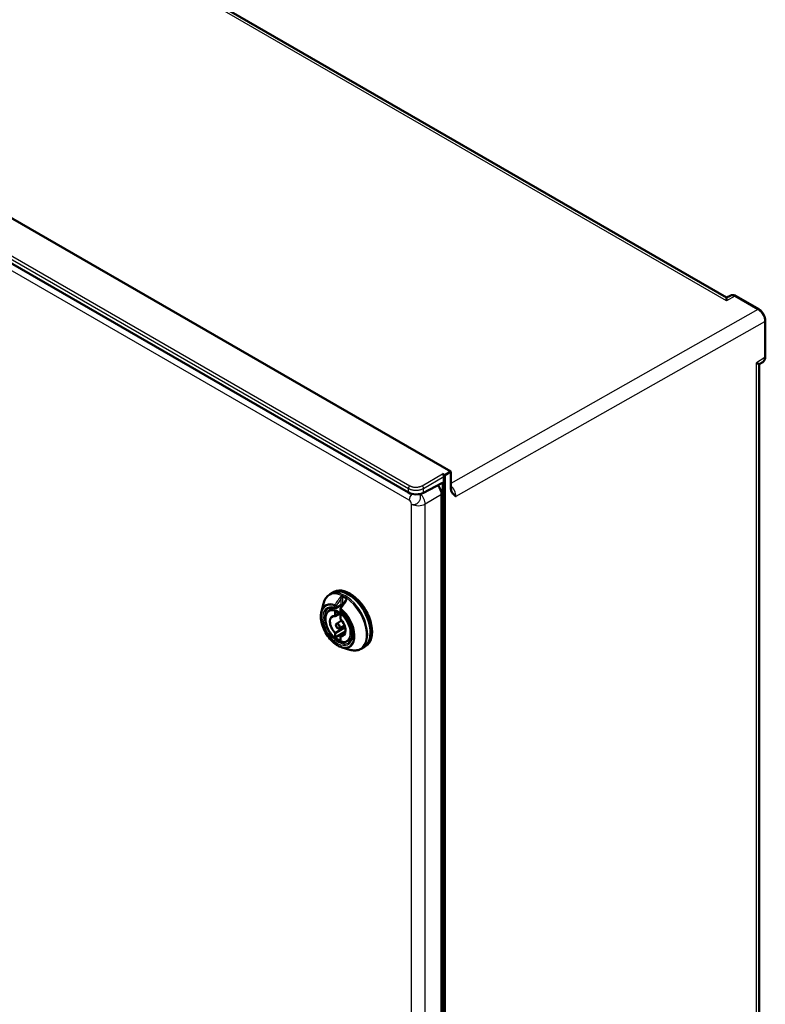
# Model space of a CAD drawing. Units: millimetres. Extents: x 2 to 2376, y 2 to 1680.
# Drawn here: x 166 to 304, y 157 to 339 of the extents above; entities that cross this region are included whole.
import ezdxf

# ---------------------------------------------------------------- set-up
doc = ezdxf.new("R2010")
doc.units = ezdxf.units.MM
doc.header["$LTSCALE"] = 2
doc.layers.add('Sichtbar (ISO)', color=7, linetype='Continuous', lineweight=50)
doc.layers.add('Sichtbar schmal (ISO)', color=1, linetype='Continuous', lineweight=25)

msp = doc.modelspace()

# ---------------------------------------------------------------- linework, layer by layer
at = {"layer": 'Sichtbar (ISO)'}
for p, q in [((169.2044975, 361.7274042), (296.798545, 288.0609466)), ((245.8095195, 255.8781245), (104.4079099, 337.5163819)), ((237.9768213, 252.0113849), (99.7955287, 331.7903913)), ((297.4728615, 288.4235476), (296.7985449, 288.0609466)), ((298.5498918, 288.3414327), (302.7743265, 285.9024541)), ((303.964163, 283.8414664), (303.964163, 277.1243376)), ((303.4910473, 276.1469541), (302.8320998, 275.7464137)), ((302.8321167, 275.746424), (302.8321167, 107.9045359)), ((303.4910985, 276.1469979), (303.4910403, 276.1469626)), ((244.263801, 255.4413478), (244.6880219, 255.1964237)), ((245.8095195, 255.8781245), (244.6880219, 255.1964237)), ((244.6880219, 255.1964237), (244.6880219, 59.2828507)), ((245.8095195, 252.8940199), (245.8095195, 255.8781245)), ((244.1299983, 253.770462), (240.7803516, 251.9692529)), ((244.3203264, 61.2190989), (244.3203264, 253.8485947)), ((244.5466006, 254.9515244), (244.5466006, 253.8715582)), ((244.1208961, 251.6276974), (244.1208961, 62.2000429)), ((244.3203264, 251.308888), (244.1208961, 251.4240291)), ((223.4420414, 233.1585497), (223.9674907, 233.461918)), ((223.9674907, 233.461918), (224.2503334, 233.6252173)), ((221.887095, 229.9818183), (222.2502916, 231.4434261)), ((226.4452369, 232.1783267), (226.4452369, 232.1783516)), ((223.3312963, 230.1751913), (224.2064435, 230.6867128)), ((224.4350433, 229.9923129), (224.4350433, 229.1707832)), ((224.4350433, 229.1707829), (225.1874845, 229.6011854)), ((224.5633276, 230.6475407), (225.4967084, 231.1864284)), ((225.3946985, 230.4989809), (225.3946985, 230.1675485)), ((224.658641, 227.7434297), (225.6286789, 228.3602163)), ((225.3967086, 228.6155655), (225.3967086, 229.4370952)), ((224.4350433, 226.0088455), (226.2828015, 227.0855199)), ((224.4350433, 225.1873155), (226.3584736, 226.2978085)), ((224.4350433, 226.0088452), (224.4350433, 225.1873155)), ((225.1607097, 226.8738212), (226.1798815, 227.4055053)), ((225.3967086, 225.4536278), (226.2872406, 225.9725339)), ((225.3967086, 224.6320978), (225.3967086, 225.4536275)), ((226.6030047, 224.5084261), (227.483569, 225.0105651)), ((225.7134381, 223.3543976), (227.1608259, 222.9381312)), ((229.2420414, 223.112655), (229.7674907, 223.4160233)), ((229.7674907, 223.4160233), (230.0503334, 223.5793226))]:
    msp.add_line(p, q, dxfattribs=at)
for centre, start, end in [((224.4633276, 230.8207458), 251.461516385, 300), ((225.5946985, 230.4989809), 145.057800725, 180), ((225.5946985, 230.1675485), 180, 230.670242478)]:
    msp.add_arc(centre, 0.2, start, end, dxfattribs=at)
for centre, major_axis, ratio, start_param, end_param in [((296.7674047, 286.0004644), (-0.0311402, -2.0604821), 0.0001318497, 3.1416749662, 3.9094699864), ((302.5739786, 285.5561967), (0.2005118, 0.3461609), 0.5773498802, 0.0008124863, 0.0008235585), ((303.5641648, 283.8414664), (0.3999982, 0), 0.5773502692, 0, 0.0000234192), ((303.5641456, 277.1241685), (0.4000165, 0.0002543), 0.5773501888, 6.2827996155, 6.2828161599), ((301.0321167, 276.7587424), (1.7999958, -1.0123161), 0.0038440495, 5.5086756768, 6.2810234204), ((244.2637148, 255.1147491), (0.2, -0.3464102), 0.5775261491, 0.7855504567, 2.356042197), ((242.84791, 252.3622085), (0.9, -1.5588457), 0.5775261491, 0.7855504566, 1.9128660403), ((244.114931, 252.7824147), (-0.6159647, -1.0299567), 0.5873368847, 3.4124286818, 3.9185741649), ((239.3910348, 252.7993775), (-1.999929, 0.0297157), 0.5671876532, 0.7938254454, 2.3471684797), ((243.750917, 243.3490071), (0.4000337, -0.6928306), 0.5773370785, 6.2106169925, 7.066421853), ((226.8674907, 228.4389706), (-2.9, 5.0229473), 0.5773502692, 3.1415926536, 6.2831853072), ((226.8674907, 228.4389706), (-2.9, 5.0229473), 0.5773502692, 3.1415926536, 6.2831853072), ((227.1503334, 228.6022699), (-2.9, 5.0229473), 0.5773502692, 3.1415926536, 6.2831853072), ((226.5280792, 231.83225), (-0.1637558, 0.114826), 0.1232250718, 6.2831503519, 6.2831898105), ((224.915876, 227.3122053), (-1.51, 2.6153967), 0.5773502692, 5.2706741844, 5.7249001032), ((225.3967177, 231.3596323), (0.0999969, -0.1731997), 0.5773469366, 6.2831205405, 6.2831607207), ((224.915876, 227.3122053), (-1.0261087, 1.7772724), 0.5773502692, 5.8355201308, 8.3016468104), ((224.915876, 227.3122053), (1.0261087, -1.7772724), 0.5773502692, 5.8355201308, 8.3016468104), ((224.915876, 227.3122053), (1.51, -2.6153967), 0.5773502692, 5.2706741844, 5.7249001032)]:
    msp.add_ellipse(centre, major_axis=major_axis, ratio=ratio, start_param=start_param, end_param=end_param, dxfattribs=at)
msp.add_ellipse((224.915876, 227.3122053), major_axis=(0.2511109, -0.4349369), ratio=0.5773502692, dxfattribs=at)
for points, knots in [([(297.477718, 288.4261304), (297.5802984, 288.4804504), (297.6952037, 288.513944), (297.9302219, 288.5369454), (298.0529328, 288.5261413), (298.3006682, 288.465186), (298.4279079, 288.4118561), (298.5498908, 288.3414309)], [0.00174028284, 0.00174028284, 0.00174028284, 0.00174028284, 0.11115814527, 0.11115814527, 0.22327450829, 0.22327450829, 0.34347556798, 0.34347556798, 0.34347556798, 0.34347556798]), ([(302.7743278, 285.9024512), (302.929318, 285.8129656), (303.0798195, 285.6932609), (303.3490716, 285.4179282), (303.4719733, 285.2598259), (303.6770561, 284.9286193), (303.7628171, 284.7520012), (303.890061, 284.399186), (303.933413, 284.2187928), (303.9602427, 283.9767482), (303.9641596, 283.9084608), (303.964162, 283.8414719)], [0, 0, 0, 0, 0.15272483701, 0.15272483701, 0.30099112004, 0.30099112004, 0.4450988493, 0.4450988493, 0.58850711127, 0.58850711127, 0.6456687723, 0.6456687723, 0.6456687723, 0.6456687723]), ([(303.964162, 277.1243338), (303.964156, 276.9462389), (303.9360926, 276.7738612), (303.8194773, 276.474446), (303.7310196, 276.3409971), (303.577576, 276.2050778), (303.5354851, 276.1739709), (303.4911014, 276.1469924)], [0, 0, 0, 0, 0.15197318996, 0.15197318996, 0.29612915306, 0.29612915306, 0.34509658812, 0.34509658812, 0.34509658812, 0.34509658812]), ([(246.7822627, 251.3120476), (246.7711774, 251.3201537), (246.7601674, 251.3282098), (246.7492265, 251.3362314), (246.6706714, 251.3938268), (246.5958512, 251.450008), (246.5266388, 251.5054968), (246.4841172, 251.5395872), (246.4437027, 251.5734447), (246.4049754, 251.6078195), (246.3718868, 251.6371893), (246.3400226, 251.6669231), (246.3091525, 251.6974517), (246.2421517, 251.7637114), (246.179793, 251.8337685), (246.1214335, 251.9126335), (246.1008024, 251.9405137), (246.0807025, 251.9694845), (246.0612768, 251.9996544), (246.0257528, 252.0548263), (245.9924749, 252.1140405), (245.9624969, 252.1776814), (245.9161258, 252.2761234), (245.8777214, 252.3853275), (245.85117, 252.5044507), (245.8297884, 252.6003795), (245.8158315, 252.7025701), (245.8112079, 252.8127133), (245.8100899, 252.8393446), (245.8095182, 252.8664412), (245.8095171, 252.8940225)], [0, 0, 0, 0, 0.0203749394, 0.0203749394, 0.0203749394, 0.1666666667, 0.1666666667, 0.1666666667, 0.2565430244, 0.2565430244, 0.2565430244, 0.3333333333, 0.3333333333, 0.3333333333, 0.5, 0.5, 0.5, 0.5589197339, 0.5589197339, 0.5589197339, 0.6666666667, 0.6666666667, 0.6666666667, 0.8333333333, 0.8333333333, 0.8333333333, 0.9675484014, 0.9675484014, 0.9675484014, 1, 1, 1, 1]), ([(222.2502914, 231.4434253), (222.2876527, 231.5937783), (222.3334184, 231.7386532), (222.4420609, 232.0156235), (222.504946, 232.1477234), (222.6479294, 232.3970145), (222.7280413, 232.5142036), (222.9050349, 232.7311632), (223.0019275, 232.8309186), (223.2110838, 233.0103579), (223.3233421, 233.0900186), (223.4420414, 233.1585497)], [1.8166522331, 1.8166522331, 1.8166522331, 1.8166522331, 1.92456068169, 1.92456068169, 2.03246913028, 2.03246913028, 2.14037757887, 2.14037757887, 2.24828602745, 2.24828602745, 2.35619447604, 2.35619447604, 2.35619447604, 2.35619447604]), ([(226.3643217, 231.9470783), (226.3887579, 231.9819283), (226.4084546, 232.0198683), (226.4294764, 232.0779246), (226.4351845, 232.0982718), (226.4431238, 232.1388809), (226.4452377, 232.1593783), (226.4452389, 232.1783268)], [0, 0, 0, 0, 0.03240936453, 0.03240936453, 0.0496273604, 0.0496273604, 0.067552383803, 0.067552383803, 0.067552383803, 0.067552383803]), ([(225.7134381, 223.3543976), (225.3718198, 223.4526465), (225.0229286, 223.6210787), (224.3360855, 224.079519), (223.9983529, 224.3710567), (223.370639, 225.0445836), (223.080636, 225.426174), (222.575948, 226.2410421), (222.3611899, 226.6740511), (222.0276174, 227.5500039), (221.9089442, 227.9927915), (221.7810326, 228.8463786), (221.7721245, 229.2569668), (221.8371623, 229.7519949), (221.859088, 229.8691104), (221.887095, 229.9818183)], [6.0373291918, 6.0373291918, 6.0373291918, 6.0373291918, 6.3610647647, 6.3610647647, 6.6886343387, 6.6886343387, 7.0150508088, 7.0150508088, 7.3407213955, 7.3407213955, 7.6667773326, 7.6667773326, 7.9940689117, 7.9940689117, 8.0998377493, 8.0998377493, 8.0998377493, 8.0998377493]), ([(223.3312963, 230.1751913), (223.1572391, 230.0734552), (223.0106355, 229.9252147), (222.7838611, 229.5495187), (222.7055834, 229.3199113), (222.6254492, 228.799997), (222.6256274, 228.5081325), (222.70554, 227.8950991), (222.7854712, 227.573945), (223.0162815, 226.9354181), (223.1669803, 226.6181554), (223.5238518, 226.0188196), (223.7299136, 225.7368251), (224.1773236, 225.2359188), (224.4186199, 225.0171501), (224.9134298, 224.665129), (225.1668993, 224.5320584), (225.6608013, 224.3675723), (225.9014586, 224.3357757), (226.2970298, 224.375827), (226.4590033, 224.4263098), (226.6030047, 224.5084261)], [3.9300761786, 3.9300761786, 3.9300761786, 3.9300761786, 4.2353403115, 4.2353403115, 4.5503906972, 4.5503906972, 4.873746303, 4.873746303, 5.1977746616, 5.1977746616, 5.5211060138, 5.5211060138, 5.8441725794, 5.8441725794, 6.1675891363, 6.1675891363, 6.491694376, 6.491694376, 6.8145000888, 6.8145000888, 7.065498109, 7.065498109, 7.065498109, 7.065498109]), ([(224.3997393, 230.6311237), (224.3035188, 230.6633905), (224.209262, 230.6882723), (224.0261678, 230.7233666), (223.9373371, 230.7335814), (223.7663053, 230.7398061), (223.6841097, 230.7358239), (223.5270689, 230.7143444), (223.4522208, 230.6968592), (223.3100343, 230.648973), (223.2426814, 230.618578), (223.179013, 230.5818191)], [3.34818734968, 3.34818734968, 3.34818734968, 3.34818734968, 3.46394804314, 3.46394804314, 3.5797087366, 3.5797087366, 3.69546943007, 3.69546943007, 3.81123012353, 3.81123012353, 3.92699081699, 3.92699081699, 3.92699081699, 3.92699081699]), ([(226.879013, 224.1732311), (227.0769221, 224.2874939), (227.2409303, 224.463937), (227.4718927, 224.9189753), (227.545226, 225.1856741), (227.6005286, 225.7819775), (227.5860791, 226.1080857), (227.4717176, 226.7940526), (227.3717801, 227.1538035), (227.0947468, 227.8705023), (226.9173492, 228.2273173), (226.5030991, 228.8998843), (226.2662263, 229.2154668), (225.8372502, 229.685875), (225.6542283, 229.8602111), (225.4679419, 230.0128463)], [0.7853981634, 0.7853981634, 0.7853981634, 0.7853981634, 1.1452328362, 1.1452328362, 1.4694971239, 1.4694971239, 1.7806694898, 1.7806694898, 2.0923027129, 2.0923027129, 2.405440016, 2.405440016, 2.7190136796, 2.7190136796, 2.9349979575, 2.9349979575, 2.9349979575, 2.9349979575]), ([(225.8649497, 231.2343415), (225.8601722, 231.2359897), (225.8548275, 231.2376141), (225.8366528, 231.242367), (225.8219453, 231.2451397), (225.78844, 231.2490149), (225.7690188, 231.2499787), (225.7269447, 231.2494406), (225.7036649, 231.2476615), (225.6560169, 231.2411949), (225.6311166, 231.2361953), (225.5837156, 231.2237163), (225.5606984, 231.2159637), (225.5237905, 231.2007942), (225.5086782, 231.1933413), (225.4967108, 231.1864335)], [0.00757465242, 0.00757465242, 0.00757465242, 0.00757465242, 0.01419730473, 0.01419730473, 0.02838191131, 0.02838191131, 0.04401296642, 0.04401296642, 0.06135185592, 0.06135185592, 0.08008590873, 0.08008590873, 0.09942372345, 0.09942372345, 0.11576251817, 0.11576251817, 0.11576251817, 0.11576251817]), ([(229.2420414, 223.112655), (229.1233421, 223.0441239), (228.9982248, 222.9867357), (228.7382476, 222.8953207), (228.6034106, 222.861287), (228.3270213, 222.8164858), (228.1854766, 222.8057014), (227.8980925, 222.8065198), (227.752248, 222.8181096), (227.4580635, 222.8625076), (227.3097153, 222.8953108), (227.1608251, 222.9381314)], [5.49778715793, 5.49778715793, 5.49778715793, 5.49778715793, 5.60569560652, 5.60569560652, 5.71360405511, 5.71360405511, 5.8215125037, 5.8215125037, 5.92942095229, 5.92942095229, 6.03732940088, 6.03732940088, 6.03732940088, 6.03732940088])]:
    msp.add_open_spline(points, degree=3, knots=knots, dxfattribs=at)
for points in [[(240.2081639, 250.9608212), (240.2085148, 250.9605416), (240.2088652, 250.9602639), (240.2092147, 250.9599882)], [(225.4307524, 230.6135312), (225.7415858, 231.0583992), (226.0528432, 231.5028491), (226.3643242, 231.9470753)]]:
    msp.add_open_spline(points, degree=3, dxfattribs=at)
at = {"layer": 'Sichtbar schmal (ISO)'}
for p, q in [((296.789618, 287.4827593), (167.457851, 362.1524898)), ((99.795529, 332.5478065), (237.9768216, 252.7688)), ((100.0734351, 333.0348045), (238.2547277, 253.255798)), ((238.1328374, 250.6070404), (103.7415222, 328.1979025)), ((298.3548281, 288.3244208), (296.789618, 287.4827593)), ((298.3548281, 288.3244208), (302.5792628, 285.8854422)), ((302.5792628, 285.8854422), (245.8095195, 253.686604)), ((246.7822583, 251.31205), (303.8494629, 283.6795985)), ((303.8494629, 283.6795985), (303.8494629, 276.9624697)), ((303.8494629, 276.9624697), (302.3159675, 276.0303361)), ((302.3159675, 106.1638309), (302.3159675, 276.0303361)), ((240.497552, 253.2669029), (244.263801, 255.4413478)), ((240.7803513, 252.7770797), (244.5466006, 254.9515244)), ((244.1147973, 253.7622879), (244.3203264, 253.6436255)), ((244.5481263, 60.7572235), (244.5481263, 253.8706491)), ((237.9768213, 252.0113849), (237.9768216, 252.7688)), ((240.7803516, 251.9692529), (240.7803513, 252.7770797)), ((244.1208961, 251.6276974), (241.0766077, 249.8700766)), ((238.5534305, 60.5757473), (238.5534305, 249.8827896)), ((241.0766077, 60.5630344), (241.0766077, 249.8700766)), ((244.1208961, 248.3528972), (244.3203264, 248.4680383)), ((244.1208961, 247.0472974), (244.3203264, 247.1624354)), ((244.1208961, 242.9142895), (244.3203264, 243.0320661)), ((225.5381338, 231.2779849), (225.5381289, 232.4037988)), ((225.8209716, 231.328905), (225.8209621, 232.6792944)), ((226.3866688, 232.3526838), (226.3866656, 231.9820158)), ((224.3219063, 230.7390961), (224.3219063, 231.0705286)), ((224.604749, 230.7390961), (225.5381327, 231.2779842)), ((224.604749, 230.7390961), (224.604749, 231.0705282)), ((225.4532771, 230.4173313), (225.4532771, 230.0858989))]:
    msp.add_line(p, q, dxfattribs=at)
for centre, major_axis, ratio, start_param, end_param in [((298.3498918, 287.9950225), (0.2, 0.3464102), 0.5773502692, 0, 0.7679448709), ((302.5743265, 285.5560421), (0.2, 0.3464102), 0.5773502677, 0.0000039726, 0.7679449702), ((303.564163, 283.8414664), (0.4, 0), 0.5773502692, 5.50651379, 6.2831853072), ((303.5641621, 277.124338), (0.4, 0), 0.5773502714, 5.5065137666, 6.2831667134), ((238.259665, 252.9320997), (-0.2, -0.3464102), 0.5773502697, 3.9444475708, 5.4977872046), ((240.5024882, 252.943204), (0.2, -0.3464102), 0.5570252081, 0.7855504566, 2.3560421969), ((245.5179789, 252.0515516), (0.9086388, -1.5539508), 0.5658163954, 0.7825003211, 2.1070888345), ((238.9813656, 251.0969384), (0.6, 1.0392305), 0.5773502692, 1.2390641347, 2.3561944902), ((239.8262227, 250.6176365), (-0.9, 1.5588457), 0.5570252081, 3.9271431102, 5.1695773762), ((239.8262227, 250.6176365), (1.8, 0), 0.5773502692, 3.926990817, 5.4803338513), ((240.1362948, 251.0950863), (-0.1050542, 0.1704958), 0.5512709974, 2.7693644578, 2.7747503416), ((226.1757906, 228.0396174), (2.8618034, -4.9567889), 0.5773502692, 5.7436432592, 9.9643200088), ((226.3420414, 228.1356024), (2.9, -5.0229473), 0.5773502692, 0, 3.1415926692), ((224.8875917, 227.2958754), (-2.1490475, 3.7222594), 0.5773502692, 5.6850079357, 11.5937516591), ((224.9458877, 227.3295326), (-2.2299492, 3.8623852), 0.5773502692, 5.685009304, 6.8227273552), ((225.3967086, 232.48545), (-0.1637558, 0.1148217), 0.1232257724, 3.7625125333, 5.4567343623), ((225.9623932, 232.7609371), (0.0885608, 0.1793226), 0.6174747047, 1.3749158862, 2.317402982), ((226.1038153, 227.9980625), (-2.773874, 4.8044908), 0.5773502692, 5.4256217953, 5.569952244), ((225.962394, 231.4105552), (-0.0833247, -0.1818158), 0.6335209653, 5.4408569431, 6.1663048911), ((226.1038153, 227.9980625), (1.95, -3.3774991), 0.5773502692, 2.428852441, 2.4589392681), ((226.1621113, 228.0317197), (-2.8547757, 4.9446166), 0.5773502692, 5.4256231985, 5.5699510539), ((226.5280779, 231.8322531), (-0.1637544, 0.1148229), 0.1232250718, 5.2098806076, 6.2831492305), ((226.5280794, 232.4343407), (0.1102641, 0.1668587), 0.5342198859, 1.4472864317, 2.3897662021), ((224.8875917, 227.2958754), (1.95, -3.3774991), 0.5773502692, 2.5627891863, 8.4327851013), ((225.029013, 227.3775251), (1.85, -3.204294), 0.5773502692, 3.1415926536, 6.2831853072), ((224.9721977, 227.3447227), (1.635862, -2.8333961), 0.5773502692, 6.2800999456, 9.4278633224), ((224.4633276, 231.1521782), (0.0675113, 0.1882611), 0.6747228719, 1.3008558061, 2.2433360515), ((224.4633276, 231.1521782), (-0.2, 0), 0.5773502692, 0.7853981634, 2.3561949183), ((224.4633276, 230.8207458), (0.2, 0), 0.5773502692, 3.926990817, 5.4977871438), ((224.4633276, 230.8207458), (-0.0635883, -0.1896221), 0.6835038048, 5.3708281194, 6.2831853072), ((224.4633276, 231.1521782), (0.1639457, -0.1145505), 0.1209420544, 0.6207164253, 2.3427019662), ((224.4633276, 230.8207458), (0.1, -0.1732051), 0.5773502692, 0, 0.7853981634), ((225.5946985, 230.4989809), (-0.2, 0), 0.5773502692, 0, 0.7853981634), ((225.5946985, 230.1675485), (-0.2, 0), 0.5773502692, 0, 0.7853981634), ((225.594698, 230.4989806), (-0.1639457, 0.1145504), 0.1209452227, 5.1818858364, 6.2831866202), ((225.5946985, 230.1675485), (-0.1267565, -0.1547022), 0.4466421559, 5.581780832, 6.2831853072), ((225.5946985, 230.4989809), (-0.1245662, -0.1564713), 0.4597996442, 4.632912577, 5.5754000294), ((225.3967179, 231.3596317), (0.0999968, -0.1731991), 0.5773469366, 6.2831601889, 7.0685597533), ((224.9458877, 227.3295326), (2.2299492, -3.8623852), 0.5773502692, 5.7436432591, 8.4521561175)]:
    msp.add_ellipse(centre, major_axis=major_axis, ratio=ratio, start_param=start_param, end_param=end_param, dxfattribs=at)
msp.add_ellipse((224.915876, 227.3122053), major_axis=(-1.5958623, 2.7641147), ratio=0.5773502692, dxfattribs=at)
for points, knots in [([(297.4728668, 288.423532), (297.5000339, 288.438138), (297.5283318, 288.4506638), (297.5575851, 288.4610357), (297.5679197, 288.4646998), (297.5783735, 288.4680967), (297.588936, 288.4712243), (297.641724, 288.4868553), (297.6972406, 288.4957167), (297.7540012, 288.498132), (297.7703685, 288.4988285), (297.7868401, 288.4989926), (297.8033795, 288.4986407), (297.8556739, 288.4975277), (297.9086423, 288.4912316), (297.9610968, 288.4806225), (297.9828356, 288.4762257), (298.0044876, 288.4710926), (298.0260091, 288.4652872), (298.0728418, 288.4526541), (298.1190492, 288.4368426), (298.164247, 288.4185391), (298.1897577, 288.4082082), (298.2149475, 288.3970828), (298.239763, 288.3852761), (298.2791182, 288.3665519), (298.3175295, 288.3461173), (298.354828, 288.3244189)], [0.50311674494, 0.50311674494, 0.50311674494, 0.50311674494, 0.55555555556, 0.55555555556, 0.55555555556, 0.57408126793, 0.57408126793, 0.57408126793, 0.66666666667, 0.66666666667, 0.66666666667, 0.69336438669, 0.69336438669, 0.69336438669, 0.77777777778, 0.77777777778, 0.77777777778, 0.81276137757, 0.81276137757, 0.81276137757, 0.88888888889, 0.88888888889, 0.88888888889, 0.93185687617, 0.93185687617, 0.93185687617, 1, 1, 1, 1]), ([(302.5792628, 285.8854405), (302.6161863, 285.8642032), (302.6541838, 285.8404964), (302.6930879, 285.8140848), (302.717696, 285.7973784), (302.7426659, 285.7795899), (302.7679449, 285.7606705), (302.8124996, 285.7273246), (302.8580168, 285.6904655), (302.9041427, 285.6498535), (302.9255609, 285.6309957), (302.947109, 285.6113292), (302.968745, 285.5908392), (303.0202959, 285.5420191), (303.0723533, 285.4884981), (303.1238878, 285.4306123), (303.140563, 285.4118821), (303.1571828, 285.3926971), (303.1737126, 285.373078), (303.2296692, 285.3066633), (303.2846038, 285.2352206), (303.3370439, 285.160011), (303.3479697, 285.1443412), (303.3587876, 285.1285093), (303.3694858, 285.1125297), (303.4252738, 285.0292011), (303.4778105, 284.9418172), (303.525857, 284.8520877), (303.5312468, 284.8420221), (303.5365802, 284.8319272), (303.5418559, 284.8218056), (303.5926367, 284.7243815), (303.6380387, 284.6244619), (303.6769247, 284.5248244), (303.6780924, 284.5218323), (303.6792542, 284.5188406), (303.6804103, 284.5158492), (303.7200631, 284.4132397), (303.7527805, 284.3110214), (303.7782263, 284.212171), (303.7793036, 284.2079858), (303.780368, 284.2038065), (303.7814196, 284.1996334), (303.8052039, 284.1052415), (303.8223112, 284.0140601), (303.8333103, 283.9286331), (303.8346232, 283.9184361), (303.8358501, 283.9083201), (303.836993, 283.8982853), (303.8458487, 283.8205356), (303.8496859, 283.747678), (303.8494621, 283.679599)], [0, 0, 0, 0, 0.0680604296, 0.0680604296, 0.0680604296, 0.1111111111, 0.1111111111, 0.1111111111, 0.1869890036, 0.1869890036, 0.1869890036, 0.2222222222, 0.2222222222, 0.2222222222, 0.3061701284, 0.3061701284, 0.3061701284, 0.3333333333, 0.3333333333, 0.3333333333, 0.4252862081, 0.4252862081, 0.4252862081, 0.4444444444, 0.4444444444, 0.4444444444, 0.5443485666, 0.5443485666, 0.5443485666, 0.5555555556, 0.5555555556, 0.5555555556, 0.6634273909, 0.6634273909, 0.6634273909, 0.6666666667, 0.6666666667, 0.6666666667, 0.7777777778, 0.7777777778, 0.7777777778, 0.782482092, 0.782482092, 0.782482092, 0.8888888889, 0.8888888889, 0.8888888889, 0.9015901624, 0.9015901624, 0.9015901624, 1, 1, 1, 1]), ([(303.8494621, 276.9624701), (303.8496786, 276.8968875), (303.8460955, 276.8311255), (303.8378187, 276.7661212), (303.8366215, 276.7567183), (303.8353257, 276.747332), (303.8339286, 276.7379657), (303.823457, 276.667761), (303.8072389, 276.5986845), (303.7846573, 276.5335939), (303.7833987, 276.5299658), (303.7821204, 276.52635), (303.7808225, 276.522747), (303.7562398, 276.454504), (303.7245608, 276.3908542), (303.6859345, 276.334335), (303.6851509, 276.3331884), (303.6843644, 276.3320447), (303.6835751, 276.330904), (303.6454582, 276.275814), (303.6006831, 276.2276144), (303.5501543, 276.1879269), (303.5453321, 276.1841393), (303.5404578, 276.1804288), (303.5355324, 276.1767964), (303.5211478, 276.1661883), (303.5063251, 276.1562507), (303.4910985, 276.1469979)], [0, 0, 0, 0, 0.09706988259, 0.09706988259, 0.09706988259, 0.11111111111, 0.11111111111, 0.11111111111, 0.21635594574, 0.21635594574, 0.21635594574, 0.22222222222, 0.22222222222, 0.22222222222, 0.33333333333, 0.33333333333, 0.33333333333, 0.33558741955, 0.33558741955, 0.33558741955, 0.44444444444, 0.44444444444, 0.44444444444, 0.45483314658, 0.45483314658, 0.45483314658, 0.48517310822, 0.48517310822, 0.48517310822, 0.48517310822]), ([(238.2547277, 253.255798), (238.2801727, 253.2411074), (238.3069314, 253.2266508), (238.3352319, 253.212453), (238.3591361, 253.2004609), (238.3841411, 253.188654), (238.4103922, 253.1770684), (238.4463757, 253.1611876), (238.4846819, 253.1457053), (238.5251035, 253.130948), (238.549083, 253.1221934), (238.5738051, 253.1136936), (238.5992071, 253.1055083), (238.647384, 253.0899844), (238.6980287, 253.0756098), (238.751305, 253.0626308), (238.7734713, 253.0572307), (238.7960929, 253.0520735), (238.819178, 253.0471798), (238.8812339, 253.0340251), (238.9466377, 253.022747), (239.0140168, 253.0139469), (239.0319474, 253.0116051), (239.0500163, 253.0094372), (239.0681941, 253.0074502), (239.143467, 252.999222), (239.2206511, 252.9941462), (239.2986853, 252.9924331), (239.3103096, 252.992178), (239.3219526, 252.9919972), (239.3336107, 252.9918912), (239.4191554, 252.9911133), (239.5055225, 252.9943779), (239.5908649, 253.0017062), (239.5952295, 253.002081), (239.5995914, 253.0024664), (239.6039504, 253.0028623), (239.6935421, 253.0109992), (239.7818971, 253.0236212), (239.8667941, 253.0401786), (239.8695014, 253.0407066), (239.8722053, 253.0412386), (239.8749056, 253.0417745), (239.9568821, 253.0580447), (240.0355654, 253.077979), (240.109502, 253.1007557), (240.1180982, 253.1034038), (240.1266311, 253.1060899), (240.135098, 253.1088119), (240.2018548, 253.1302742), (240.2644555, 253.1539945), (240.3218246, 253.1788355), (240.3344315, 253.1842943), (240.3467843, 253.1898095), (240.3588968, 253.1953777), (240.4088938, 253.2183619), (240.4548099, 253.2422271), (240.497552, 253.2669029)], [0, 0, 0, 0, 0.0542106981, 0.0542106981, 0.0542106981, 0.1, 0.1, 0.1, 0.1627653099, 0.1627653099, 0.1627653099, 0.2, 0.2, 0.2, 0.2706183814, 0.2706183814, 0.2706183814, 0.3, 0.3, 0.3, 0.3789817564, 0.3789817564, 0.3789817564, 0.4, 0.4, 0.4, 0.4870349821, 0.4870349821, 0.4870349821, 0.5, 0.5, 0.5, 0.5951345958, 0.5951345958, 0.5951345958, 0.6, 0.6, 0.6, 0.7, 0.7, 0.7, 0.7031889684, 0.7031889684, 0.7031889684, 0.8, 0.8, 0.8, 0.8112555782, 0.8112555782, 0.8112555782, 0.9, 0.9, 0.9, 0.9195017194, 0.9195017194, 0.9195017194, 1, 1, 1, 1]), ([(237.9768225, 252.7688005), (238.0084512, 252.7505396), (238.0419539, 252.7324361), (238.0774666, 252.7146152), (238.1073463, 252.6996212), (238.1386492, 252.6848278), (238.1714464, 252.6703203), (238.2164592, 252.6504094), (238.2642973, 252.631039), (238.3147677, 252.612582), (238.3447779, 252.6016072), (238.3757167, 252.5909552), (238.407522, 252.5806965), (238.4677118, 252.5612825), (238.5309988, 252.5432684), (238.5975612, 252.526964), (238.625324, 252.5201635), (238.6536563, 252.5136619), (238.6825665, 252.5074851), (238.7600706, 252.490926), (238.8417672, 252.4767274), (238.9259254, 252.4656254), (238.9484235, 252.4626574), (238.9710956, 252.459909), (238.9939044, 252.4573882), (239.0879337, 252.4469961), (239.1843217, 252.4404777), (239.2817687, 252.4381424), (239.2963806, 252.4377922), (239.3110161, 252.4375359), (239.3256705, 252.4373739), (239.4325327, 252.4361926), (239.5404114, 252.4400556), (239.6469928, 252.4489661), (239.6525011, 252.4494267), (239.658006, 252.4499006), (239.6635071, 252.4503879), (239.7754495, 252.4603036), (239.8858288, 252.4757938), (239.9919204, 252.4962115), (239.995299, 252.4968618), (239.9986733, 252.497517), (240.0020433, 252.4981771), (240.1044924, 252.5182455), (240.2028524, 252.5428983), (240.2952365, 252.571053), (240.3060021, 252.5743339), (240.3166875, 252.5776622), (240.3272895, 252.5810356), (240.41066, 252.607563), (240.4888254, 252.6368999), (240.56065, 252.66779), (240.5764069, 252.6745666), (240.5918611, 252.6814173), (240.6070179, 252.6883343), (240.6697369, 252.7169566), (240.7273629, 252.7466994), (240.7803504, 252.7770802)], [0, 0, 0, 0, 0.0543071929, 0.0543071929, 0.0543071929, 0.1, 0.1, 0.1, 0.1627112708, 0.1627112708, 0.1627112708, 0.2, 0.2, 0.2, 0.2705669345, 0.2705669345, 0.2705669345, 0.3, 0.3, 0.3, 0.3789059608, 0.3789059608, 0.3789059608, 0.4, 0.4, 0.4, 0.4869605281, 0.4869605281, 0.4869605281, 0.5, 0.5, 0.5, 0.5950857836, 0.5950857836, 0.5950857836, 0.6, 0.6, 0.6, 0.7, 0.7, 0.7, 0.7031846268, 0.7031846268, 0.7031846268, 0.8, 0.8, 0.8, 0.8112820239, 0.8112820239, 0.8112820239, 0.9, 0.9, 0.9, 0.9194628684, 0.9194628684, 0.9194628684, 1, 1, 1, 1]), ([(238.5534305, 249.8827896), (238.5995244, 249.8584087), (238.6959622, 249.8176602), (238.8526032, 249.7836262), (239.0146173, 249.783181), (239.1846285, 249.8004647), (239.3473296, 249.8603091), (239.5165761, 249.9297485), (239.6596847, 250.0483979), (239.8064782, 250.1695074), (239.9302372, 250.3192151), (240.0366784, 250.4828773), (240.1237525, 250.6577953), (240.1897546, 250.8409064), (240.2192945, 251.0295693), (240.2468571, 251.2140162), (240.2232374, 251.3956762), (240.1924055, 251.5673199), (240.1433588, 251.6761665), (240.1155783, 251.7297951), (240.1133102, 251.734121)], [0, 0, 0, 0, 0.05, 0.1, 0.15, 0.2, 0.25, 0.3, 0.35, 0.4, 0.45, 0.5, 0.55, 0.6, 0.65, 0.7, 0.75, 0.8, 0.85, 0.85441032407, 0.85441032407, 0.85441032407, 0.85441032407]), ([(225.2961726, 232.5780828), (225.1841875, 232.4190659), (225.0748179, 232.2637334), (224.8719932, 231.9756029), (224.7780308, 231.8420906), (224.6760371, 231.6971391), (224.6660348, 231.6829236), (224.5545425, 231.5244652), (224.4554549, 231.3836046), (224.3589028, 231.2462859)], [0, 0, 0, 0, 0.33333333333, 0.33333333333, 0.63389971915, 0.63389971915, 0.66666666667, 0.66666666667, 0.99999921196, 0.99999921196, 0.99999921196, 0.99999921196]), ([(225.5381288, 232.4037982), (225.426523, 232.2446289), (225.3175505, 232.0891417), (225.211308, 231.9374703), (225.1955063, 231.9149119), (225.179765, 231.8924379), (225.1640832, 231.870047), (225.0743284, 231.7418926), (224.9865217, 231.6164597), (224.9004905, 231.4934985), (224.8635122, 231.4406467), (224.8268619, 231.3882515), (224.7905442, 231.3363193), (224.7276054, 231.2463204), (224.6656656, 231.1577122), (224.6047492, 231.070528)], [0, 0, 0, 0, 0.33333333333, 0.33333333333, 0.33333333333, 0.38291064554, 0.38291064554, 0.38291064554, 0.66666666667, 0.66666666667, 0.66666666667, 0.78863218877, 0.78863218877, 0.78863218877, 0.99999968473, 0.99999968473, 0.99999968473, 0.99999968473]), ([(225.5328792, 230.5684918), (225.6312743, 230.7104173), (225.7312825, 230.8545284), (225.9136758, 231.1170227), (225.9954906, 231.2346537), (226.0996705, 231.3843205), (226.1210081, 231.4149684), (226.2473167, 231.5963577), (226.3539944, 231.7494195), (226.4623646, 231.9047815)], [0.00000219215, 0.00000219215, 0.00000219215, 0.00000219215, 0.33333333333, 0.33333333333, 0.59862621712, 0.59862621712, 0.66666666667, 0.66666666667, 1, 1, 1, 1]), ([(225.8209675, 232.6792905), (225.8199635, 232.6797041), (225.8189502, 232.6800909), (225.8131786, 232.6821208), (225.8081123, 232.6832556), (225.7992805, 232.6841389), (225.7957023, 232.6842389), (225.790032, 232.6839878), (225.7880298, 232.6838273), (225.7804413, 232.6829433), (225.7746299, 232.6817257), (225.7647218, 232.6787319), (225.760767, 232.6773181), (225.7535687, 232.6743438), (225.7503573, 232.6728837), (225.7408985, 232.6681882), (225.7345219, 232.6645374), (225.7241314, 232.6577971), (225.7202131, 232.6550849), (225.7117883, 232.6488871), (225.7072687, 232.6453434), (225.6951845, 232.6352833), (225.6875321, 232.6283213), (225.677241, 232.6181355), (225.6747194, 232.6155761), (225.6664299, 232.6069501), (225.6606093, 232.6005583), (225.6471677, 232.5849892), (225.6395143, 232.5755418), (225.6297381, 232.5626553), (225.6276576, 232.5598661), (225.6198756, 232.5492543), (225.6141558, 232.5410982), (225.6072137, 232.5307382), (225.605948, 232.5288305), (225.5987924, 232.5179373), (225.5929649, 232.5086482), (225.5845194, 232.4945384), (225.5817998, 232.4898911), (225.5727511, 232.474074), (225.5665971, 232.4627192), (225.559421, 232.4487316), (225.5582111, 232.4463463), (225.55141, 232.4327845), (225.5459868, 232.4213774), (225.5398712, 232.407741), (225.5389977, 232.4057738), (225.5381295, 232.4037989)], [0, 0, 0, 0, 0.01667676716, 0.01667676716, 0.09359202989, 0.09359202989, 0.14285714286, 0.14285714286, 0.1690069504, 0.1690069504, 0.2402712847, 0.2402712847, 0.28571428571, 0.28571428571, 0.32118312259, 0.32118312259, 0.38860794546, 0.38860794546, 0.42857142857, 0.42857142857, 0.47359035063, 0.47359035063, 0.54758439149, 0.54758439149, 0.57142857143, 0.57142857143, 0.62557421028, 0.62557421028, 0.69543566138, 0.69543566138, 0.71428571429, 0.71428571429, 0.76585986757, 0.76585986757, 0.77738477778, 0.77738477778, 0.83116959749, 0.83116959749, 0.85714285714, 0.85714285714, 0.91879930006, 0.91879930006, 0.93140567981, 0.93140567981, 0.99014144331, 0.99014144331, 0.99999849237, 0.99999849237, 0.99999849237, 0.99999849237]), ([(225.5381326, 231.2779855), (225.5460872, 231.2825773), (225.5547126, 231.2871101), (225.569196, 231.2940499), (225.5746826, 231.2965459), (225.5881677, 231.3023691), (225.5963173, 231.3056432), (225.6127994, 231.3117643), (225.6211179, 231.3146214), (225.6396832, 231.320479), (225.6499844, 231.3233943), (225.6675017, 231.3277476), (225.6746945, 231.3293647), (225.6920027, 231.3328253), (225.7020977, 231.3344856), (225.7192676, 231.3366527), (225.726418, 231.3373505), (225.7437138, 231.3385098), (225.7537135, 231.3387117), (225.7692975, 231.3382276), (225.7751221, 231.3378487), (225.790681, 231.3362679), (225.8000472, 231.3346605), (225.8129863, 231.3314235), (225.817063, 231.3302299), (225.8209726, 231.3289055)], [0, 0, 0, 0, 0.10566101192, 0.10566101192, 0.16666666667, 0.16666666667, 0.25131993442, 0.25131993442, 0.33333333333, 0.33333333333, 0.43176807453, 0.43176807453, 0.5, 0.5, 0.59643419807, 0.59643419807, 0.66666666667, 0.66666666667, 0.7694234377, 0.7694234377, 0.83333333333, 0.83333333333, 0.94548545984, 0.94548545984, 0.99999999999, 0.99999999999, 0.99999999999, 0.99999999999]), ([(226.4452369, 232.1783516), (226.4452371, 232.1882391), (226.444939, 232.1977663), (226.444365, 232.2069296), (226.4437879, 232.2161429), (226.4429314, 232.2249885), (226.4418125, 232.2334652), (226.4402024, 232.2456627), (226.4380467, 232.2570956), (226.4354096, 232.2676929), (226.4337005, 232.2745609), (226.4317895, 232.2810782), (226.429697, 232.2872274), (226.4264291, 232.2968305), (226.4227176, 232.3055363), (226.4186484, 232.3133412), (226.4160915, 232.3182454), (226.4133937, 232.3227941), (226.4105776, 232.3269888), (226.4057455, 232.3341864), (226.4005656, 232.3403412), (226.3951442, 232.345516), (226.3923775, 232.3481567), (226.389548, 232.3505424), (226.3866633, 232.352687)], [0.45127694986, 0.45127694986, 0.45127694986, 0.45127694986, 0.51118965056, 0.51118965056, 0.51118965056, 0.57142857143, 0.57142857143, 0.57142857143, 0.65810895214, 0.65810895214, 0.65810895214, 0.71428571429, 0.71428571429, 0.71428571429, 0.80201693347, 0.80201693347, 0.80201693347, 0.85714285714, 0.85714285714, 0.85714285714, 0.95173110138, 0.95173110138, 0.95173110138, 1, 1, 1, 1]), ([(226.4623638, 231.9047825), (226.4875994, 231.9409588), (226.5288254, 232.0145814), (226.5676369, 232.1327721), (226.5798571, 232.2396311), (226.5712808, 232.3328419), (226.5448619, 232.4115632), (226.5040633, 232.4730012), (226.4710263, 232.5015976), (226.4532037, 232.5133532)], [0.00000001224, 0.00000001224, 0.00000001224, 0.00000001224, 0.14285714286, 0.28571428571, 0.42857142857, 0.57142857143, 0.71428571429, 0.85714285714, 1, 1, 1, 1])]:
    msp.add_open_spline(points, degree=3, knots=knots, dxfattribs=at)
for points in [[(238.5534305, 249.8827896), (238.5451053, 250.1168826), (238.3316199, 250.4922733), (238.1328374, 250.6070404)], [(225.8710198, 232.8494772), (225.8531502, 232.8583223), (225.8137542, 232.8714887), (225.7410452, 232.8754893), (225.657862, 232.8599265), (225.5679464, 232.823503), (225.4727435, 232.7644231), (225.3761258, 232.6796402), (225.3214865, 232.6140304), (225.2961712, 232.5780841)]]:
    msp.add_open_spline(points, degree=3, dxfattribs=at)

doc.saveas('drawing.dxf')
